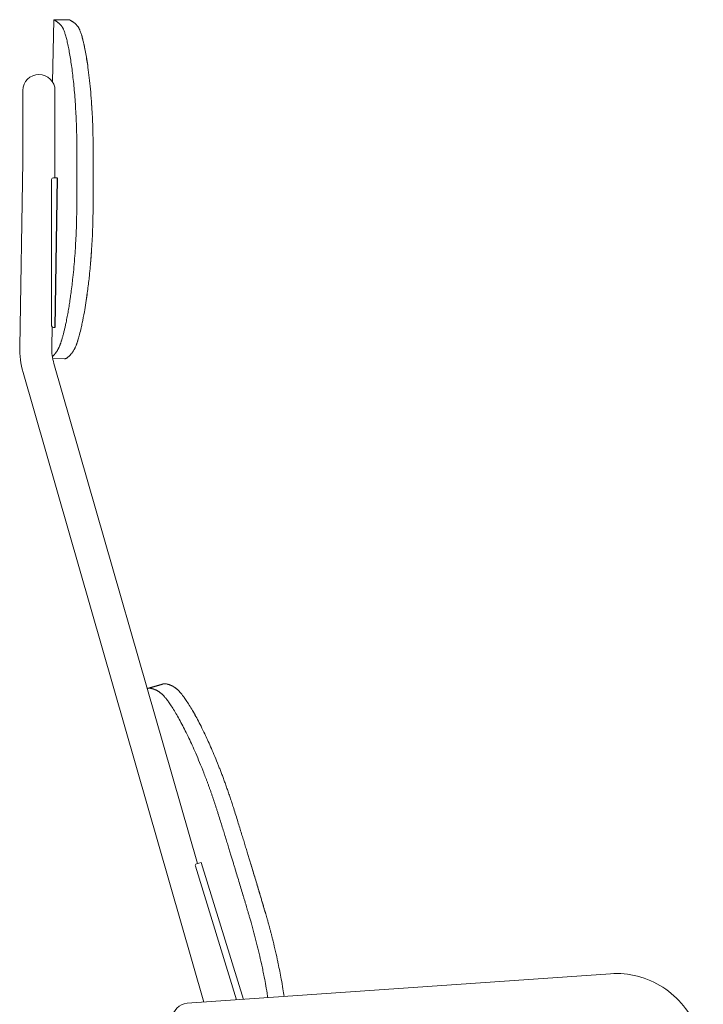
# Model space of a CAD drawing. Units: inches. Extents: x -57 to 1737, y -1192 to 1895.
# Drawn here: x 1181 to 1565, y -553 to 0 of the extents above; entities that cross this region are included whole.
import ezdxf

# ---------------------------------------------------------------- set-up
doc = ezdxf.new("R2010")
doc.units = ezdxf.units.IN
doc.header["$MEASUREMENT"] = 0

# ---------------------------------------------------------------- blocks, each defined once
blk = doc.blocks.new('LEFT_2D_N2N01')
at = {"linetype": 'Continuous', "lineweight": 0}
for p, q in [((1199.45, -35.04), (1200.06, 0)), ((1200.06, 0), (1209.06, -0.16)), ((1182.76, -39.73), (1182.76, -79.64)), ((1200.76, -79.88), (1200.76, -39.73)), ((1180.95, -183.57), (1182.76, -79.64)), ((1200.61, -88.73), (1200.76, -79.88)), ((1198.88, -89.73), (1198.88, -171.73)), ((1202.05, -88.73), (1199.88, -88.73)), ((1198.95, -183.88), (1199.15, -172.41)), ((1199.88, -172.73), (1200.59, -172.73)), ((1206.11, -190.33), (1199.49, -190.21)), ((1280.69, -473.64), (1200.15, -192.97)), ((1284.27, -551.39), (1182.84, -197.94)), ((1279.57, -475.03), (1302.67, -550.11)), ((1282.84, -472.98), (1280.23, -473.78)), ((1282.84, -472.98), (1306.49, -549.84)), ((1512.5, -535.43), (1355.69, -546.4)), ((1355.69, -546.4), (1274.97, -552.04)), ((1302.63, -550.11), (1302.09, -548.22))]:
    blk.add_line(p, q, dxfattribs=at)
for p, q in [((1202.05, -88.73), (1200.59, -172.73)), ((1252.48, -375.34), (1260.88, -372.92))]:
    blk.add_line(p, q)
for centre, radius, start, end in [((1191.76, -39.73), 9, 360, 180), ((1199.88, -89.73), 1, 90, 180), ((1199.88, -171.73), 1, 180, 270), ((1229.94, -184.42), 49, 179, 196.0112), ((1229.94, -184.42), 31, 179, 196.0112), ((1280.52, -474.74), 1, 107.1017, 197.1017), ((1275.6, -561.02), 9, 94, 177.5755)]:
    blk.add_arc(centre, radius, start, end, dxfattribs=at)
for points, knots in [([(1200.06, 0), (1200.06, 0), (1200.06, 0), (1200.07, -0.01), (1200.1, -0.03), (1200.13, -0.05), (1200.18, -0.08), (1200.23, -0.11), (1200.3, -0.15), (1200.39, -0.2), (1200.5, -0.27), (1200.65, -0.36), (1200.84, -0.48), (1201.08, -0.62), (1201.29, -0.76), (1201.51, -0.9), (1201.69, -1.03), (1201.91, -1.18), (1202.19, -1.38), (1202.54, -1.64), (1202.93, -1.96), (1203.24, -2.24), (1203.48, -2.47), (1203.71, -2.7), (1203.94, -2.94), (1204.15, -3.19), (1204.36, -3.45), (1204.56, -3.71), (1204.75, -3.98), (1204.92, -4.25), (1205.09, -4.53), (1205.19, -4.73), (1205.24, -4.83)], [0, 0, 0, 0, 0.02923, 0.059042, 0.089436, 0.120409, 0.151959, 0.184084, 0.21678, 0.250044, 0.289779, 0.335138, 0.385659, 0.440826, 0.50005, 0.516425, 0.562552, 0.598386, 0.625065, 0.693724, 0.750039, 0.780904, 0.809989, 0.837343, 0.863017, 0.887065, 0.909536, 0.930481, 0.949951, 0.967994, 0.984661, 1, 1, 1, 1]), ([(1205.24, -4.83), (1205.27, -4.88), (1205.32, -4.99), (1205.38, -5.11), (1205.42, -5.2), (1205.45, -5.26), (1205.49, -5.36), (1205.64, -5.69), (1205.98, -6.55), (1206.52, -8.14), (1207.17, -10.46), (1207.83, -13.2), (1208.48, -16.33), (1209.12, -19.84), (1209.74, -23.67), (1210.32, -27.84), (1210.87, -32.32), (1211.37, -37.11), (1211.82, -42.11), (1212.2, -47.36), (1212.52, -52.8), (1212.73, -57.5), (1212.86, -61.32), (1212.92, -63.75), (1212.96, -65.7), (1212.99, -67.14), (1213, -68.37), (1213.01, -69.36), (1213.02, -69.88), (1213.02, -70.11)], [0, 0, 0, 0, 0.0078749, 0.0157395, 0.0177035, 0.0196669, 0.0235916, 0.0314333, 0.0627066, 0.1249537, 0.1879105, 0.2495438, 0.3129757, 0.3755363, 0.4378848, 0.4992102, 0.5625284, 0.6249111, 0.6873982, 0.7489846, 0.8120368, 0.8743418, 0.9056556, 0.9371153, 0.9530297, 0.9685199, 0.9833182, 0.9926083, 1, 1, 1, 1]), ([(1214.3, -4.99), (1214.27, -4.93), (1214.21, -4.82), (1214.13, -4.67), (1214.03, -4.51), (1213.94, -4.36), (1213.84, -4.21), (1213.74, -4.06), (1213.64, -3.91), (1213.53, -3.77), (1213.42, -3.62), (1213.3, -3.48), (1213.19, -3.34), (1213.07, -3.2), (1212.95, -3.07), (1212.82, -2.94), (1212.69, -2.8), (1212.56, -2.68), (1212.43, -2.55), (1212.3, -2.42), (1212.16, -2.3), (1211.92, -2.09), (1211.56, -1.8), (1211.13, -1.48), (1210.73, -1.19), (1210.48, -1.03), (1210.32, -0.93), (1210.21, -0.86), (1210.02, -0.74), (1209.78, -0.6), (1209.56, -0.46), (1209.38, -0.36), (1209.26, -0.28), (1209.16, -0.23), (1209.1, -0.19), (1209.06, -0.16), (1209.06, -0.16), (1209.06, -0.16)], [0, 0, 0, 0, 0.008304, 0.017002, 0.026102, 0.035611, 0.045538, 0.055891, 0.066677, 0.077904, 0.08958, 0.101713, 0.114311, 0.127381, 0.140933, 0.154975, 0.169513, 0.184557, 0.200115, 0.216194, 0.232803, 0.249949, 0.306431, 0.374951, 0.435739, 0.499956, 0.507809, 0.528481, 0.562458, 0.624964, 0.694187, 0.74998, 0.802977, 0.854488, 0.904501, 0.953008, 1, 1, 1, 1]), ([(1209.07, -0.17), (1209.07, -0.17), (1209.08, -0.17), (1209.1, -0.19), (1209.15, -0.22), (1209.23, -0.27), (1209.33, -0.33), (1209.39, -0.36), (1209.39, -0.36)], [0.0510725, 0.0510725, 0.0510725, 0.0510725, 0.0625153, 0.0933877, 0.1250266, 0.1863229, 0.2500527, 0.2501594, 0.2501594, 0.2501594, 0.2501594]), ([(1210.38, -0.97), (1210.38, -0.97), (1210.5, -1.05), (1210.63, -1.13), (1210.77, -1.23)], [0.50004894, 0.50004894, 0.50004894, 0.50004894, 0.50010165, 0.56952512, 0.56952512, 0.56952512, 0.56952512]), ([(1211.82, -2.01), (1211.89, -2.06), (1212.1, -2.24), (1212.51, -2.61), (1212.98, -3.08), (1213.38, -3.55), (1213.64, -3.9), (1213.87, -4.23), (1214.05, -4.53), (1214.16, -4.73), (1214.2, -4.81)], [0.7229626, 0.7229626, 0.7229626, 0.7229626, 0.7499698, 0.8058576, 0.8748243, 0.9074261, 0.9353303, 0.9585387, 0.9770528, 0.9906884, 0.9906884, 0.9906884, 0.9906884]), ([(1222.17, -70.27), (1222.17, -69.99), (1222.16, -69.43), (1222.15, -68.65), (1222.14, -67.95), (1222.12, -66.55), (1222.06, -63.44), (1221.92, -58.66), (1221.67, -53.06), (1221.31, -47.01), (1220.82, -40.63), (1220.18, -34.09), (1219.48, -28.31), (1218.76, -23.27), (1217.92, -18.24), (1216.86, -12.95), (1215.81, -8.95), (1215.05, -6.72), (1214.67, -5.79), (1214.51, -5.42), (1214.45, -5.29), (1214.43, -5.27), (1214.41, -5.22), (1214.36, -5.12), (1214.32, -5.04), (1214.3, -4.99)], [0, 0, 0, 0, 0.0089997, 0.0179888, 0.0247193, 0.0314407, 0.0627157, 0.1249599, 0.1870094, 0.2495817, 0.3324697, 0.4157326, 0.4992627, 0.5710129, 0.6424525, 0.7490483, 0.8744044, 0.9371309, 0.9685255, 0.9842499, 0.9852335, 0.9862172, 0.988185, 0.992122, 1, 1, 1, 1]), ([(1215.73, -8.83), (1215.78, -8.98), (1215.87, -9.3), (1216.01, -9.81), (1216.17, -10.37), (1216.32, -10.94), (1216.47, -11.53), (1216.62, -12.14), (1216.76, -12.76), (1217.08, -14.15), (1217.57, -16.47), (1218.22, -19.97), (1218.84, -23.8), (1219.23, -26.58), (1219.42, -28.02), (1219.43, -28.04)], [0.1386002, 0.1386002, 0.1386002, 0.1386002, 0.1509214, 0.1653676, 0.1796961, 0.1939073, 0.208001, 0.2219776, 0.2358368, 0.2495787, 0.3124596, 0.3750301, 0.4372911, 0.4992424, 0.4997385, 0.4997385, 0.4997385, 0.4997385]), ([(1221.31, -47.24), (1221.32, -47.33), (1221.36, -48), (1221.4, -48.67), (1221.44, -49.26)], [0.74583739, 0.74583739, 0.74583739, 0.74583739, 0.74897955, 0.76923849, 0.76923849, 0.76923849, 0.76923849]), ([(1213.02, -70.11), (1213.03, -71.1), (1213.04, -72.98), (1213.05, -75.21), (1213.06, -76.81), (1213.07, -78.22), (1213.08, -80.92), (1213.09, -84.93), (1213.1, -89.05), (1213.09, -92.36), (1213.08, -95.66), (1213.06, -98.97), (1213.03, -102.28), (1213, -104.77), (1212.98, -106.63), (1212.96, -107.88), (1212.95, -108.71), (1212.93, -109.33), (1212.93, -109.74)], [0, 0, 0, 0, 0.075267, 0.142871, 0.169658, 0.196445, 0.250021, 0.375033, 0.500038, 0.562542, 0.625049, 0.750039, 0.812519, 0.874999, 0.937488, 0.953114, 0.968741, 1, 1, 1, 1]), ([(1222.09, -109.9), (1222.1, -109.31), (1222.12, -107.65), (1222.16, -105.17), (1222.19, -102.46), (1222.21, -99.97), (1222.23, -97.48), (1222.24, -94.17), (1222.25, -90.86), (1222.25, -87.56), (1222.25, -84.26), (1222.24, -80.7), (1222.22, -77.41), (1222.21, -74.98), (1222.19, -72.78), (1222.18, -71.13), (1222.17, -70.27)], [0, 0, 0, 0, 0.044943, 0.124999, 0.186588, 0.24998, 0.31248, 0.374983, 0.499987, 0.562489, 0.624993, 0.749999, 0.832278, 0.874995, 0.934486, 1, 1, 1, 1]), ([(1222.17, -70.27), (1222.18, -71.37), (1222.2, -73.56), (1222.22, -76.85), (1222.23, -80.14), (1222.25, -83.44), (1222.25, -86.74), (1222.25, -88.99), (1222.25, -90.14), (1222.25, -90.19)], [0, 0, 0, 0, 0.0833521, 0.1667034, 0.2500537, 0.333403, 0.4167515, 0.5000986, 0.5037931, 0.5037931, 0.5037931, 0.5037931]), ([(1222.22, -98.52), (1222.21, -99.8), (1222.19, -102.19), (1222.16, -104.58), (1222.15, -105.69)], [0.7138997, 0.7138997, 0.7138997, 0.7138997, 0.8100249, 0.8941867, 0.8941867, 0.8941867, 0.8941867]), ([(1212.93, -109.74), (1212.92, -109.97), (1212.91, -110.46), (1212.9, -111.43), (1212.86, -113.13), (1212.76, -116.49), (1212.58, -121.27), (1212.28, -126.93), (1211.89, -132.78), (1211.4, -138.74), (1210.86, -144.2), (1210.31, -149), (1209.82, -152.89), (1209.38, -156.05), (1209.03, -158.32), (1208.67, -160.67), (1208.21, -163.44), (1207.61, -166.76), (1207.11, -169.28), (1206.73, -171.07), (1206.5, -172.14), (1206.27, -173.16), (1206.03, -174.16), (1205.8, -175.12), (1205.57, -176.05), (1205.33, -176.94), (1205.1, -177.8), (1204.87, -178.62), (1204.64, -179.41), (1204.41, -180.16), (1204.19, -180.87), (1204.04, -181.32), (1203.96, -181.54)], [0, 0, 0, 0, 0.007524, 0.015738, 0.03143, 0.062699, 0.124936, 0.187119, 0.2495, 0.321285, 0.392529, 0.444251, 0.499176, 0.542478, 0.570865, 0.593607, 0.642385, 0.692737, 0.749007, 0.768362, 0.787641, 0.806905, 0.826195, 0.845503, 0.864836, 0.884192, 0.903499, 0.922784, 0.942062, 0.961307, 0.980818, 1, 1, 1, 1]), ([(1213.04, -181.7), (1213.07, -181.61), (1213.13, -181.43), (1213.25, -181.06), (1213.47, -180.39), (1213.9, -178.99), (1214.59, -176.53), (1215.35, -173.43), (1216.26, -169.28), (1217.15, -164.7), (1218.1, -159), (1218.82, -154.06), (1219.4, -149.53), (1219.84, -145.74), (1220.2, -142.33), (1220.5, -139.22), (1220.78, -136.1), (1221.1, -132.09), (1221.43, -127.19), (1221.66, -122.86), (1221.79, -119.86), (1221.86, -118.2), (1221.92, -116.55), (1221.97, -114.89), (1222.02, -113.23), (1222.06, -111.57), (1222.08, -110.46), (1222.09, -109.9)], [0, 0, 0, 0, 0.007874, 0.01574, 0.031436, 0.062715, 0.124974, 0.20155, 0.249506, 0.34987, 0.424544, 0.499146, 0.550979, 0.599461, 0.64037, 0.674437, 0.709748, 0.749038, 0.811889, 0.87416, 0.892156, 0.910116, 0.928079, 0.946083, 0.964068, 0.982004, 1, 1, 1, 1]), ([(1221.2, -130.51), (1221.15, -131.22), (1220.97, -133.71), (1220.77, -136.15), (1220.62, -137.88)], [0.22551534, 0.22551534, 0.22551534, 0.22551534, 0.2495634, 0.30961338, 0.30961338, 0.30961338, 0.30961338]), ([(1218.9, -153.35), (1218.7, -154.82), (1218.4, -156.9), (1218.09, -158.9), (1218, -159.52)], [0.49949781, 0.49949781, 0.49949781, 0.49949781, 0.55739276, 0.58359596, 0.58359596, 0.58359596, 0.58359596]), ([(1203.96, -181.54), (1203.93, -181.64), (1203.85, -181.85), (1203.76, -182.1), (1203.65, -182.4), (1203.54, -182.67), (1203.42, -182.98), (1203.28, -183.32), (1203.15, -183.59), (1203.05, -183.82), (1202.98, -183.97), (1202.86, -184.22), (1202.69, -184.56), (1202.49, -184.94), (1202.34, -185.2), (1202.24, -185.37), (1202.17, -185.48), (1202.06, -185.68), (1201.84, -186.04), (1201.57, -186.44), (1201.29, -186.84), (1201.05, -187.15), (1200.89, -187.36), (1200.8, -187.47), (1200.77, -187.51), (1200.72, -187.57), (1200.62, -187.68), (1200.43, -187.91), (1200.06, -188.32), (1199.66, -188.71), (1199.38, -188.95), (1199.29, -189.03)], [0, 0, 0, 0, 0.007434, 0.0158176, 0.0197048, 0.0315527, 0.039289, 0.04723, 0.062866, 0.0667332, 0.070673, 0.078474, 0.0940618, 0.1093923, 0.1252025, 0.1290653, 0.1329838, 0.1407644, 0.1563245, 0.1874478, 0.2075664, 0.2283319, 0.2497466, 0.2516857, 0.2536435, 0.2575409, 0.265337, 0.2809346, 0.3121531, 0.3746826, 0.406399, 0.406399, 0.406399, 0.406399]), ([(1206.11, -190.33), (1206.11, -190.33), (1206.14, -190.33), (1206.2, -190.32), (1206.33, -190.31), (1206.51, -190.26), (1206.78, -190.17), (1207.12, -190.01), (1207.49, -189.8), (1207.96, -189.47), (1208.41, -189.12), (1208.9, -188.66), (1209.22, -188.34), (1209.54, -187.99), (1209.76, -187.72), (1209.91, -187.55), (1209.96, -187.48), (1210.06, -187.35), (1210.27, -187.08), (1210.57, -186.67), (1210.95, -186.11), (1211.22, -185.65), (1211.4, -185.36), (1211.46, -185.24), (1211.58, -185.03), (1211.75, -184.71), (1211.96, -184.3), (1212.14, -183.91), (1212.36, -183.45), (1212.55, -183), (1212.74, -182.51), (1212.89, -182.12), (1212.98, -181.84), (1213.04, -181.7)], [0.2253981, 0.2253981, 0.2253981, 0.2253981, 0.2297349, 0.2501143, 0.2831556, 0.3251127, 0.3751907, 0.4377191, 0.5002295, 0.5343072, 0.6252524, 0.6581967, 0.6900136, 0.7207067, 0.7502754, 0.7541861, 0.7580746, 0.7658719, 0.7814608, 0.8126179, 0.8428605, 0.8748817, 0.8787756, 0.8826644, 0.8904481, 0.9060203, 0.9219241, 0.9372033, 0.9474351, 0.9684905, 0.979089, 0.9891326, 1, 1, 1, 1]), ([(1213.83, -179.21), (1213.81, -179.26), (1213.71, -179.6), (1213.55, -180.13), (1213.41, -180.59), (1213.34, -180.78)], [0.93337006, 0.93337006, 0.93337006, 0.93337006, 0.93715438, 0.95810311, 0.97394434, 0.97394434, 0.97394434, 0.97394434]), ([(1210.58, -186.66), (1210.57, -186.66), (1210.45, -186.84), (1210.32, -187.01), (1210.2, -187.18), (1210.19, -187.18)], [0.18740371, 0.18740371, 0.18740371, 0.18740371, 0.18783279, 0.21893332, 0.22020318, 0.22020318, 0.22020318, 0.22020318]), ([(1207.5, -189.78), (1207.21, -189.97), (1206.87, -190.14), (1206.59, -190.24), (1206.53, -190.25)], [0.5083301, 0.5083301, 0.5083301, 0.5083301, 0.6299598, 0.6695822, 0.6695822, 0.6695822, 0.6695822]), ([(1209.19, -188.36), (1209.12, -188.44), (1208.77, -188.79), (1208.2, -189.3), (1207.76, -189.61), (1207.57, -189.74)], [0.3132672, 0.3132672, 0.3132672, 0.3132672, 0.3352878, 0.4186658, 0.4995103, 0.4995103, 0.4995103, 0.4995103]), ([(1252.48, -375.34), (1252.5, -375.34), (1252.63, -375.31), (1252.96, -375.26), (1253.54, -375.22), (1254.23, -375.26), (1254.86, -375.35), (1255.38, -375.46), (1255.82, -375.58), (1256.28, -375.73), (1256.68, -375.87), (1257.03, -376.02), (1257.32, -376.15), (1257.62, -376.29), (1257.92, -376.45), (1258.22, -376.62), (1258.54, -376.81), (1258.85, -377.01), (1259.18, -377.22), (1259.5, -377.46), (1259.84, -377.71), (1260.17, -377.98), (1260.52, -378.27), (1260.87, -378.58), (1261.22, -378.92), (1261.58, -379.28), (1261.82, -379.55), (1261.95, -379.68)], [0.3662372, 0.3662372, 0.3662372, 0.3662372, 0.3752469, 0.4265054, 0.500326, 0.5725014, 0.6252857, 0.6586626, 0.6905717, 0.7210134, 0.7499884, 0.7673879, 0.7845505, 0.8014763, 0.8181656, 0.8346187, 0.850835, 0.8668145, 0.8825574, 0.898064, 0.9133346, 0.9283691, 0.9431671, 0.9577291, 0.9720552, 0.9861455, 1, 1, 1, 1]), ([(1270.69, -377.17), (1270.6, -377.08), (1270.42, -376.88), (1270.16, -376.61), (1269.89, -376.35), (1269.63, -376.11), (1269.38, -375.87), (1269.12, -375.65), (1268.87, -375.45), (1268.62, -375.25), (1268.38, -375.06), (1268.14, -374.89), (1267.9, -374.72), (1267.66, -374.56), (1267.43, -374.41), (1267.2, -374.27), (1266.97, -374.14), (1266.74, -374.01), (1266.52, -373.89), (1266.3, -373.78), (1266.08, -373.68), (1265.87, -373.58), (1265.66, -373.49), (1265.36, -373.37), (1264.98, -373.23), (1264.52, -373.09), (1264.07, -372.97), (1263.54, -372.86), (1262.9, -372.77), (1262.2, -372.73), (1261.62, -372.77), (1261.19, -372.84), (1260.98, -372.89), (1260.88, -372.92)], [0, 0, 0, 0, 0.0101058, 0.0203307, 0.0306745, 0.0411374, 0.0517194, 0.0624205, 0.0732409, 0.0841807, 0.0952398, 0.1064179, 0.1177152, 0.1291318, 0.1406679, 0.1523235, 0.1640986, 0.1759933, 0.1880074, 0.2001407, 0.2123934, 0.2247657, 0.2372576, 0.249869, 0.2790481, 0.3096162, 0.3415738, 0.3749214, 0.4290607, 0.4999643, 0.5755969, 0.6250023, 0.6754237, 0.6754237, 0.6754237, 0.6754237]), ([(1261.2, -372.84), (1261.2, -372.84), (1261.22, -372.84), (1261.26, -372.83), (1261.3, -372.83), (1261.36, -372.82), (1261.42, -372.81), (1261.48, -372.8), (1261.5, -372.79)], [0.37512082, 0.37512082, 0.37512082, 0.37512082, 0.37516151, 0.38299058, 0.39078929, 0.3948899, 0.40641576, 0.41620156, 0.41620156, 0.41620156, 0.41620156]), ([(1262.24, -372.75), (1262.26, -372.75), (1262.32, -372.75), (1262.37, -372.75), (1262.39, -372.75), (1262.39, -372.75)], [0.50016018, 0.50016018, 0.50016018, 0.50016018, 0.50797726, 0.5157741, 0.51603858, 0.51603858, 0.51603858, 0.51603858]), ([(1264.69, -373.14), (1264.7, -373.14), (1264.82, -373.18), (1265.07, -373.26), (1265.36, -373.38), (1265.58, -373.46), (1265.66, -373.49), (1265.7, -373.51)], [0.70151421, 0.70151421, 0.70151421, 0.70151421, 0.70262672, 0.726817, 0.75017642, 0.75802928, 0.76539872, 0.76539872, 0.76539872, 0.76539872]), ([(1266.07, -373.67), (1266.13, -373.7), (1266.28, -373.77), (1266.63, -373.95), (1267.12, -374.22), (1267.59, -374.51), (1267.91, -374.73), (1268.06, -374.83), (1268.22, -374.95), (1268.4, -375.08), (1268.71, -375.31), (1269.05, -375.59), (1269.46, -375.94), (1269.83, -376.28), (1270.24, -376.68), (1270.53, -377), (1270.69, -377.17)], [0.7865066, 0.7865066, 0.7865066, 0.7865066, 0.7971712, 0.8126171, 0.8446432, 0.8749822, 0.8828351, 0.89057, 0.8956391, 0.9061603, 0.9150234, 0.9373603, 0.951438, 0.9662719, 0.9822171, 1, 1, 1, 1]), ([(1261.95, -379.68), (1262.07, -379.82), (1262.31, -380.09), (1262.7, -380.55), (1263.12, -381.06), (1263.61, -381.69), (1264.19, -382.46), (1265.14, -383.79), (1266.46, -385.75), (1268.19, -388.55), (1270.03, -391.73), (1271.93, -395.22), (1273.91, -399.08), (1275.85, -403.05), (1277.82, -407.27), (1279.81, -411.77), (1281.99, -416.92), (1283.69, -421.16), (1284.85, -424.15), (1285.42, -425.65), (1286, -427.17), (1286.57, -428.72), (1287.14, -430.28), (1287.71, -431.87), (1288.29, -433.48), (1288.86, -435.11), (1289.42, -436.77), (1289.99, -438.44), (1290.56, -440.13), (1291.12, -441.83), (1291.67, -443.56), (1292.04, -444.72), (1292.23, -445.3)], [0, 0, 0, 0, 0.0171294, 0.0347794, 0.0529504, 0.0716433, 0.0983619, 0.1250077, 0.1869095, 0.2495048, 0.3112834, 0.3748998, 0.435491, 0.499258, 0.5538657, 0.6137256, 0.678835, 0.7491871, 0.766467, 0.783845, 0.8013209, 0.8188946, 0.8365662, 0.8543358, 0.8722037, 0.8901699, 0.9082337, 0.9263943, 0.9446508, 0.9630035, 0.9814532, 1, 1, 1, 1]), ([(1301.09, -442.76), (1300.94, -442.29), (1300.64, -441.36), (1300.2, -439.97), (1299.75, -438.6), (1299.3, -437.25), (1298.86, -435.92), (1298.41, -434.61), (1297.97, -433.31), (1297.53, -432.04), (1297.08, -430.78), (1296.64, -429.55), (1296.21, -428.33), (1295.77, -427.13), (1295.34, -425.95), (1294.9, -424.79), (1294.48, -423.65), (1294.05, -422.53), (1293.63, -421.43), (1293.21, -420.35), (1292.79, -419.29), (1292.38, -418.25), (1291.44, -415.9), (1290.01, -412.43), (1288.14, -408.09), (1286.43, -404.28), (1284.63, -400.44), (1282.75, -396.61), (1280.75, -392.74), (1278.85, -389.25), (1277, -386.08), (1275.26, -383.28), (1273.94, -381.32), (1273, -380.02), (1272.44, -379.27), (1271.93, -378.63), (1271.5, -378.09), (1271.08, -377.61), (1270.82, -377.32), (1270.69, -377.17)], [0, 0, 0, 0, 0.014934, 0.029735, 0.044401, 0.058932, 0.073331, 0.087596, 0.101727, 0.115723, 0.129585, 0.143311, 0.156903, 0.17036, 0.183681, 0.196868, 0.20992, 0.222838, 0.23562, 0.248268, 0.26078, 0.273157, 0.285399, 0.345331, 0.400953, 0.452262, 0.499254, 0.563685, 0.62462, 0.687851, 0.749122, 0.812067, 0.874205, 0.899338, 0.924522, 0.944188, 0.963323, 0.981926, 1, 1, 1, 1]), ([(1277.92, -387.67), (1278.39, -388.47), (1279.37, -390.19), (1280.37, -392.05), (1280.9, -393.04)], [0.28139877, 0.28139877, 0.28139877, 0.28139877, 0.32878693, 0.37893938, 0.37893938, 0.37893938, 0.37893938]), ([(1284.66, -400.53), (1284.7, -400.61), (1284.78, -400.77), (1284.85, -400.93), (1284.89, -401.01)], [0.495700841, 0.495700841, 0.495700841, 0.495700841, 0.499266118, 0.502739176, 0.502739176, 0.502739176, 0.502739176]), ([(1292.23, -445.3), (1292.6, -446.5), (1293.34, -448.84), (1294.4, -452.28), (1295.42, -455.55), (1296.38, -458.66), (1297.28, -461.61), (1298.13, -464.39), (1298.93, -467), (1299.68, -469.45), (1300.37, -471.73), (1301.02, -473.85), (1302.21, -477.78), (1303.95, -483.54), (1305.5, -488.69), (1306.3, -491.35), (1306.38, -491.63), (1306.52, -492.09), (1306.71, -492.74), (1306.96, -493.56), (1307.26, -494.56), (1307.61, -495.74), (1308.01, -497.1), (1308.47, -498.64), (1308.98, -500.37), (1309.54, -502.27), (1310.15, -504.35), (1310.57, -505.8), (1310.79, -506.56)], [0, 0, 0, 0, 0.059086, 0.115444, 0.169076, 0.219982, 0.268162, 0.313615, 0.356344, 0.396346, 0.433624, 0.468175, 0.500002, 0.626433, 0.750005, 0.751695, 0.756308, 0.763845, 0.774305, 0.78769, 0.803997, 0.823228, 0.845383, 0.87046, 0.898461, 0.929385, 0.963232, 1, 1, 1, 1]), ([(1319.66, -504.01), (1319.52, -503.52), (1319.24, -502.55), (1318.83, -501.14), (1318.43, -499.8), (1318.06, -498.52), (1317.7, -497.32), (1317.37, -496.18), (1317.05, -495.12), (1316.75, -494.12), (1316.48, -493.2), (1316.22, -492.34), (1315.99, -491.56), (1315.78, -490.84), (1315.58, -490.19), (1315.41, -489.61), (1315.26, -489.1), (1314.41, -486.26), (1312.82, -481), (1311.04, -475.11), (1309.76, -470.91), (1309, -468.41), (1308.19, -465.75), (1307.33, -462.93), (1306.42, -459.95), (1305.46, -456.82), (1304.44, -453.52), (1303.37, -450.07), (1302.25, -446.47), (1301.48, -444.01), (1301.09, -442.76)], [0, 0, 0, 0, 0.024078, 0.04703, 0.068855, 0.089553, 0.109124, 0.127568, 0.144884, 0.161073, 0.176135, 0.19007, 0.202877, 0.214557, 0.225109, 0.234534, 0.242832, 0.250003, 0.373402, 0.500013, 0.538238, 0.57908, 0.622538, 0.668612, 0.717302, 0.768608, 0.82253, 0.87907, 0.938226, 1, 1, 1, 1]), ([(1310.49, -473.31), (1310.73, -474.1), (1311.5, -476.63), (1312.26, -479.15), (1312.79, -480.89)], [0.500001, 0.500001, 0.500001, 0.500001, 0.5387352, 0.6236501, 0.6236501, 0.6236501, 0.6236501]), ([(1314.02, -484.97), (1314.38, -486.19), (1314.86, -487.79), (1315.45, -489.74), (1315.88, -491.2), (1316.43, -493.03), (1316.97, -494.85), (1317.35, -496.14), (1317.57, -496.87), (1317.85, -497.83), (1318.25, -499.18), (1318.7, -500.72), (1318.98, -501.66), (1319.08, -502.03)], [0.6902419, 0.6902419, 0.6902419, 0.6902419, 0.7500029, 0.7680125, 0.7857149, 0.8214257, 0.8571358, 0.8749908, 0.8839184, 0.892846, 0.9220499, 0.9496942, 0.967748, 0.967748, 0.967748, 0.967748]), ([(1310.79, -506.56), (1310.86, -506.8), (1311, -507.29), (1311.28, -508.27), (1311.75, -509.98), (1312.69, -513.39), (1313.96, -518.26), (1315.37, -524.06), (1316.48, -528.97), (1317.34, -533.02), (1318.1, -536.76), (1318.95, -541.22), (1319.68, -545.42), (1320.09, -548.02), (1320.23, -548.88)], [0, 0, 0, 0, 0.0078713, 0.0157327, 0.0314206, 0.0626843, 0.1249093, 0.18742, 0.2493562, 0.2852065, 0.3211321, 0.3746721, 0.4368454, 0.4678581, 0.4678581, 0.4678581, 0.4678581]), ([(1329.36, -548.24), (1329.15, -546.81), (1328.65, -543.61), (1327.83, -538.87), (1326.94, -534.14), (1326.18, -530.4), (1325.29, -526.18), (1324.24, -521.55), (1323.17, -517.12), (1322.41, -514.13), (1321.97, -512.44), (1321.52, -510.76), (1321.07, -509.07), (1320.61, -507.38), (1320.14, -505.7), (1319.82, -504.58), (1319.66, -504.01)], [0.5090923, 0.5090923, 0.5090923, 0.5090923, 0.5616795, 0.6245367, 0.6746355, 0.7228991, 0.7493307, 0.8138094, 0.8739938, 0.8920159, 0.9099989, 0.9279838, 0.9460101, 0.9640184, 0.9819812, 1, 1, 1, 1]), ([(1512.5, -535.43), (1517.62, -535.07), (1522.81, -535.55), (1532.79, -538.13), (1537.59, -540.23), (1546.32, -545.84), (1550.25, -549.36), (1556.83, -557.47), (1559.48, -562.06), (1563.24, -571.84), (1564.33, -577.03), (1564.63, -582.81), (1564.64, -583.35), (1564.65, -583.9)], [6.214479, 6.214479, 6.214479, 6.214479, 6.532677, 6.532677, 6.851988, 6.851988, 7.172651, 7.172651, 7.494371, 7.494371, 7.816481, 7.816481, 7.849953, 7.849953, 7.849953, 7.849953])]:
    blk.add_open_spline(points, degree=3, knots=knots, dxfattribs=at)
blk.add_open_spline([(1206.19, -190.32), (1206.15, -190.33), (1206.12, -190.33), (1206.08, -190.33)], degree=3, dxfattribs=at)

msp = doc.modelspace()

# ---------------------------------------------------------------- block references
msp.add_blockref('LEFT_2D_N2N01', (0, 0))

doc.saveas('drawing.dxf')
